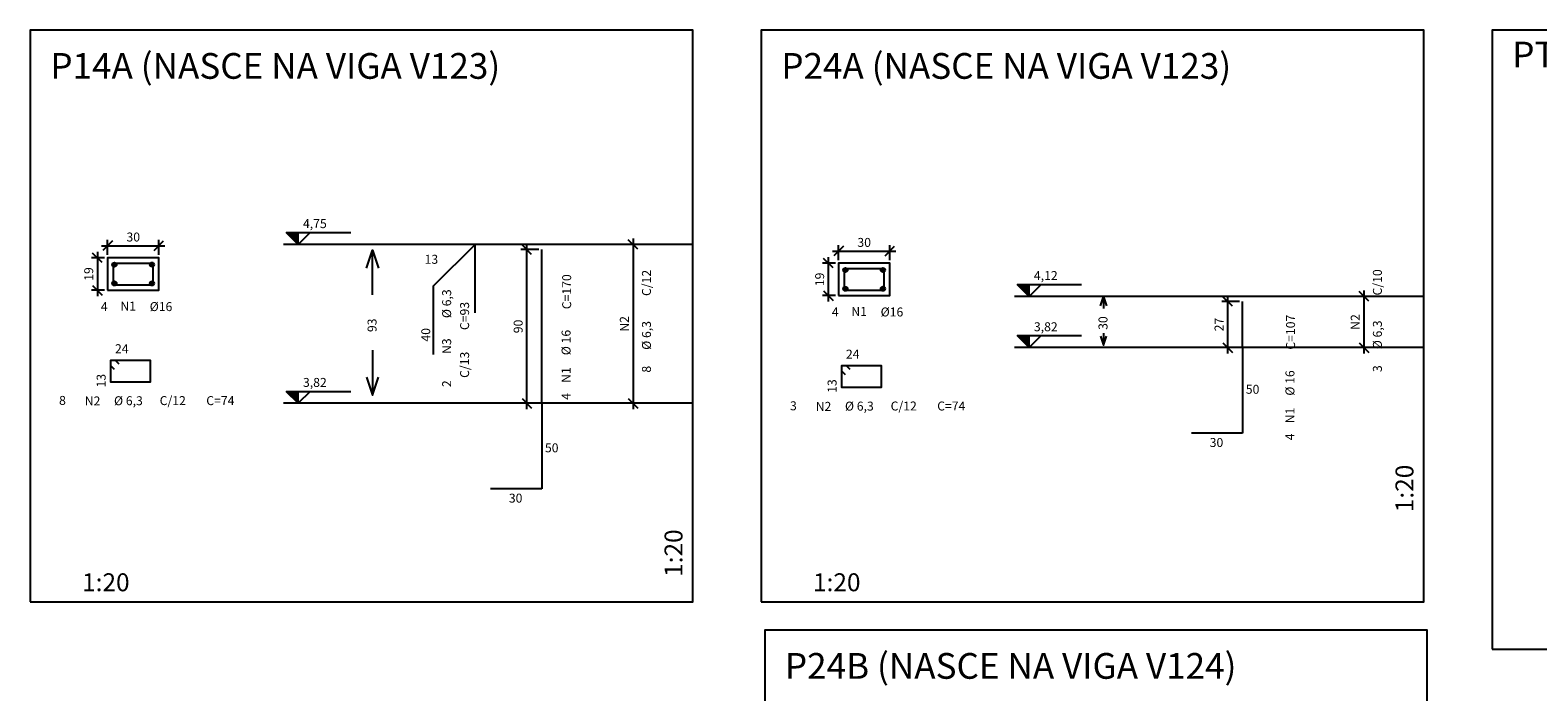
# Model space of a CAD drawing. Units: millimetres. Extents: x 2374 to 3708, y 653 to 1729.
# Drawn here: x 2374 to 3257, y 1342 to 1729 of the extents above; entities that cross this region are included whole.
import ezdxf

# ---------------------------------------------------------------- set-up
doc = ezdxf.new("R2010")
doc.units = ezdxf.units.MM
doc.linetypes.add('HIDDEN', pattern=[0.375, 0.25, -0.125])
for name, color, linetype in [('CON-armação  1', 6, 'Continuous'), ('CON-armação 2', 4, 'Continuous'), ('CON-cota 35', 1, 'Continuous'), ('CON-forma armação', 2, 'Continuous'), ('CON-projeção', 1, 'HIDDEN'), ('CON-símbolos', 2, 'Continuous'), ('CON-texto dimensão', 2, 'Continuous'), ('CON-texto ferro', 2, 'Continuous'), ('CON-texto R120', 3, 'Continuous'), ('CON-título', 5, 'Continuous'), ('CON-vista 1', 1, 'Continuous')]:
    doc.layers.add(name, color=color, linetype=linetype)
doc.styles.add('12035 CON', font='romans.shx', dxfattribs={"height": 10.5})
doc.styles.add('17520 CON', font='romans.shx', dxfattribs={"height": 22.5})
doc.styles.add('6035 CON', font='romans.shx', dxfattribs={"height": 5.25})
doc.dimstyles.new('6035 CON', dxfattribs={"dimtxt": 5.25, "dimasz": 5.6, "dimexe": 3.5, "dimexo": 1.75, "dimgap": 2.45, "dimtad": 1, "dimzin": 9, "dimtxsty": '6035 CON', "dimblk": 'OBLIQUE', "dimcen": 6.3, "dimdle": 3.5, "dimclre": 1, "dimclrt": 2, "dimadec": 0, "dimazin": 0, "dimtfac": 1, "dimtmove": 2, "dimatfit": 3, "dimldrblk": 'DOTSMALL', "dimfxl": 0, "dimtolj": 1, "dimtzin": 0, "dimarcsym": 0})

# ---------------------------------------------------------------- blocks, each defined once
blk = doc.blocks.new('_Oblique')
at = {"color": 0, "linetype": 'ByBlock', "lineweight": -2}
blk.add_line((-0.5, -0.5), (0.5, 0.5), dxfattribs=at)
blk = doc.blocks.new('*D13')
at = {"layer": 'CON-cota 35', "color": 0, "lineweight": -2}
blk.add_line((2726.9, 1607.47), (2726.9, 1507.47), dxfattribs=at)
at = {"layer": 'CON-cota 35', "color": 1, "lineweight": -2}
for p, q in [((2725.15, 1603.97), (2723.4, 1603.97)), ((2725.15, 1510.97), (2723.4, 1510.97))]:
    blk.add_line(p, q, dxfattribs=at)
at = {"layer": 'Defpoints', "color": 0}
for p in [(2726.9, 1603.97), (2726.9, 1510.97), (2726.9, 1510.97)]:
    blk.add_point(p, dxfattribs=at)
at = {"layer": 'CON-cota 35', "color": 0, "lineweight": -2, "xscale": 5.6, "yscale": 5.6, "zscale": 5.6}
for p, rotation in [((2726.9, 1603.97), 90), ((2726.9, 1510.97), 270)]:
    blk.add_blockref('_Oblique', p, dxfattribs=dict(at, rotation=rotation))
at = {"layer": 'CON-cota 35', "color": 2, "insert": (2721.83, 1557.47), "char_height": 5.25, "attachment_point": 5, "rotation": 90, "style": '6035 CON'}
blk.add_mtext('\\A1;N2', dxfattribs=at)
blk = doc.blocks.new('_DOTSMALL')
at = {"color": 0, "linetype": 'ByBlock', "const_width": 0.5}
blk.add_lwpolyline([(-0.0625, 0, 1), (0.0625, 0, 1)], format="xyb", close=True, dxfattribs=at)
blk = doc.blocks.new('Ind nível corte 6035')
blk.add_hatch(color=253).paths.add_polyline_path([(0, 0.1), (-0.1, 0.1), (0, 0)])
for p, q in [((-0.1, 0.1), (0.439, 0.1)), ((0, 0), (-0.1, 0.1)), ((0.1, 0.1), (0, 0)), ((0, 0), (0, 0.1))]:
    blk.add_line(p, q)
at = {"color": 1, "style": '6035 CON'}
blk.add_attdef('NIVEL', (0.04, 0.137), '', height=0.075, dxfattribs=at)
blk = doc.blocks.new('*D14')
at = {"layer": 'CON-cota 35', "color": 1, "lineweight": -2}
for p, q in [((2671.72, 1600.97), (2661.22, 1600.97)), ((2671.72, 1510.97), (2661.22, 1510.97))]:
    blk.add_line(p, q, dxfattribs=at)
at = {"layer": 'CON-cota 35', "color": 0, "lineweight": -2}
blk.add_line((2664.72, 1507.47), (2664.72, 1604.47), dxfattribs=at)
at = {"layer": 'Defpoints', "color": 0}
for p in [(2664.72, 1600.97), (2673.47, 1600.97), (2673.47, 1510.97)]:
    blk.add_point(p, dxfattribs=at)
at = {"layer": 'CON-cota 35', "color": 0, "lineweight": -2, "xscale": 5.6, "yscale": 5.6, "zscale": 5.6}
for p, rotation in [((2664.72, 1600.97), 90), ((2664.72, 1510.97), 270)]:
    blk.add_blockref('_Oblique', p, dxfattribs=dict(at, rotation=rotation))
at = {"layer": 'CON-cota 35', "color": 2, "insert": (2659.64, 1555.97), "char_height": 5.25, "attachment_point": 5, "rotation": 90, "style": '6035 CON'}
blk.add_mtext('\\A1;90', dxfattribs=at)
blk = doc.blocks.new('*D15')
at = {"layer": 'CON-cota 35', "color": 0, "lineweight": -2}
blk.add_line((2413.21, 1599.67), (2413.21, 1573.67), dxfattribs=at)
at = {"layer": 'CON-cota 35', "color": 1, "lineweight": -2}
for p, q in [((2417.46, 1596.17), (2409.71, 1596.17)), ((2417.46, 1577.17), (2409.71, 1577.17))]:
    blk.add_line(p, q, dxfattribs=at)
at = {"layer": 'Defpoints', "color": 0}
for p in [(2419.21, 1596.17), (2413.21, 1577.17), (2419.21, 1577.17)]:
    blk.add_point(p, dxfattribs=at)
at = {"layer": 'CON-cota 35', "color": 0, "lineweight": -2, "xscale": 5.6, "yscale": 5.6, "zscale": 5.6}
for p, rotation in [((2413.21, 1596.17), 90), ((2413.21, 1577.17), 270)]:
    blk.add_blockref('_Oblique', p, dxfattribs=dict(at, rotation=rotation))
at = {"layer": 'CON-cota 35', "color": 2, "insert": (2408.14, 1586.67), "char_height": 5.25, "attachment_point": 5, "rotation": 90, "style": '6035 CON'}
blk.add_mtext('\\A1;19', dxfattribs=at)
blk = doc.blocks.new('*D16')
at = {"layer": 'CON-cota 35', "color": 0, "lineweight": -2}
blk.add_line((2415.71, 1603.25), (2452.71, 1603.25), dxfattribs=at)
at = {"layer": 'CON-cota 35', "color": 1, "lineweight": -2}
for p, q in [((2419.21, 1597.92), (2419.21, 1606.75)), ((2449.21, 1597.92), (2449.21, 1606.75))]:
    blk.add_line(p, q, dxfattribs=at)
at = {"layer": 'Defpoints', "color": 0}
for p in [(2449.21, 1603.25), (2419.21, 1596.17), (2449.21, 1596.17)]:
    blk.add_point(p, dxfattribs=at)
at = {"layer": 'CON-cota 35', "color": 0, "lineweight": -2, "xscale": 5.6, "yscale": 5.6, "zscale": 5.6, "rotation": 180}
blk.add_blockref('_Oblique', (2419.21, 1603.25), dxfattribs=at)
at = {"layer": 'CON-cota 35', "color": 0, "lineweight": -2, "xscale": 5.6, "yscale": 5.6, "zscale": 5.6}
blk.add_blockref('_Oblique', (2449.21, 1603.25), dxfattribs=at)
at = {"layer": 'CON-cota 35', "color": 2, "insert": (2434.21, 1608.33), "char_height": 5.25, "attachment_point": 5, "style": '6035 CON'}
blk.add_mtext('\\A1;30', dxfattribs=at)
blk = doc.blocks.new('*D17')
at = {"layer": 'CON-cota 35', "color": 1, "lineweight": -2}
for p, q in [((3153.22, 1573.57), (3151.47, 1573.57)), ((3153.22, 1543.57), (3151.47, 1543.57))]:
    blk.add_line(p, q, dxfattribs=at)
at = {"layer": 'CON-cota 35', "color": 0, "lineweight": -2}
blk.add_line((3154.97, 1577.07), (3154.97, 1540.07), dxfattribs=at)
at = {"layer": 'Defpoints', "color": 0}
for p in [(3154.97, 1573.57), (3154.97, 1543.57), (3154.97, 1543.57)]:
    blk.add_point(p, dxfattribs=at)
at = {"layer": 'CON-cota 35', "color": 0, "lineweight": -2, "xscale": 5.6, "yscale": 5.6, "zscale": 5.6}
for p, rotation in [((3154.97, 1573.57), 90), ((3154.97, 1543.57), 270)]:
    blk.add_blockref('_Oblique', p, dxfattribs=dict(at, rotation=rotation))
at = {"layer": 'CON-cota 35', "color": 2, "insert": (3149.89, 1558.57), "char_height": 5.25, "attachment_point": 5, "rotation": 90, "style": '6035 CON'}
blk.add_mtext('\\A1;N2', dxfattribs=at)
blk = doc.blocks.new('*D18')
at = {"layer": 'CON-cota 35', "color": 0, "lineweight": -2}
blk.add_line((3075.17, 1540.07), (3075.17, 1574.07), dxfattribs=at)
at = {"layer": 'CON-cota 35', "color": 1, "lineweight": -2}
for p, q in [((3082.17, 1570.57), (3071.67, 1570.57)), ((3082.17, 1543.57), (3071.67, 1543.57))]:
    blk.add_line(p, q, dxfattribs=at)
at = {"layer": 'Defpoints', "color": 0}
for p in [(3075.17, 1570.57), (3083.92, 1570.57), (3083.92, 1543.57)]:
    blk.add_point(p, dxfattribs=at)
at = {"layer": 'CON-cota 35', "color": 0, "lineweight": -2, "xscale": 5.6, "yscale": 5.6, "zscale": 5.6}
for p, rotation in [((3075.17, 1570.57), 90), ((3075.17, 1543.57), 270)]:
    blk.add_blockref('_Oblique', p, dxfattribs=dict(at, rotation=rotation))
at = {"layer": 'CON-cota 35', "color": 2, "insert": (3070.09, 1557.07), "char_height": 5.25, "attachment_point": 5, "rotation": 90, "style": '6035 CON'}
blk.add_mtext('\\A1;27', dxfattribs=at)
blk = doc.blocks.new('*D19')
at = {"layer": 'CON-cota 35', "color": 1, "lineweight": -2}
for p, q in [((2845.52, 1593.01), (2837.77, 1593.01)), ((2845.52, 1574.01), (2837.77, 1574.01))]:
    blk.add_line(p, q, dxfattribs=at)
at = {"layer": 'CON-cota 35', "color": 0, "lineweight": -2}
blk.add_line((2841.27, 1596.51), (2841.27, 1570.51), dxfattribs=at)
at = {"layer": 'Defpoints', "color": 0}
for p in [(2847.27, 1593.01), (2841.27, 1574.01), (2847.27, 1574.01)]:
    blk.add_point(p, dxfattribs=at)
at = {"layer": 'CON-cota 35', "color": 0, "lineweight": -2, "xscale": 5.6, "yscale": 5.6, "zscale": 5.6}
for p, rotation in [((2841.27, 1593.01), 90), ((2841.27, 1574.01), 270)]:
    blk.add_blockref('_Oblique', p, dxfattribs=dict(at, rotation=rotation))
at = {"layer": 'CON-cota 35', "color": 2, "insert": (2836.2, 1583.51), "char_height": 5.25, "attachment_point": 5, "rotation": 90, "style": '6035 CON'}
blk.add_mtext('\\A1;19', dxfattribs=at)
blk = doc.blocks.new('*D20')
at = {"layer": 'CON-cota 35', "color": 0, "lineweight": -2}
blk.add_line((2843.77, 1600.1), (2880.77, 1600.1), dxfattribs=at)
at = {"layer": 'CON-cota 35', "color": 1, "lineweight": -2}
for p, q in [((2847.27, 1594.76), (2847.27, 1603.6)), ((2877.27, 1594.76), (2877.27, 1603.6))]:
    blk.add_line(p, q, dxfattribs=at)
at = {"layer": 'Defpoints', "color": 0}
for p in [(2877.27, 1600.1), (2847.27, 1593.01), (2877.27, 1593.01)]:
    blk.add_point(p, dxfattribs=at)
at = {"layer": 'CON-cota 35', "color": 0, "lineweight": -2, "xscale": 5.6, "yscale": 5.6, "zscale": 5.6, "rotation": 180}
blk.add_blockref('_Oblique', (2847.27, 1600.1), dxfattribs=at)
at = {"layer": 'CON-cota 35', "color": 0, "lineweight": -2, "xscale": 5.6, "yscale": 5.6, "zscale": 5.6}
blk.add_blockref('_Oblique', (2877.27, 1600.1), dxfattribs=at)
at = {"layer": 'CON-cota 35', "color": 2, "insert": (2862.27, 1605.17), "char_height": 5.25, "attachment_point": 5, "style": '6035 CON'}
blk.add_mtext('\\A1;30', dxfattribs=at)

msp = doc.modelspace()

# ---------------------------------------------------------------- hatches: boundary and pattern name
at = {"layer": 'CON-armação 2'}
h = msp.add_hatch(color=256, dxfattribs=at)
h.paths.add_polyline_path([(2421.956, 1592.163, 0.2360696), (2422.456, 1591.163), (2422.457, 1592.913), (2424.207, 1592.912, 0.7207615)])
h.paths.add_polyline_path([(2424.456, 1592.162, 0.1622761), (2424.207, 1592.912), (2422.457, 1592.913), (2422.456, 1591.163, 0.6180319)])
h = msp.add_hatch(color=256, dxfattribs=at)
h.paths.add_polyline_path([(2443.956, 1592.17, 0.2360696), (2444.456, 1591.169), (2444.457, 1592.919), (2446.207, 1592.918, 0.7207615)])
h.paths.add_polyline_path([(2446.456, 1592.168, 0.1622761), (2446.207, 1592.918), (2444.457, 1592.919), (2444.456, 1591.169, 0.6180319)])
h = msp.add_hatch(color=256, dxfattribs=at)
h.paths.add_polyline_path([(2850.019, 1589.009, 0.2360696), (2850.518, 1588.008), (2850.519, 1589.758), (2852.269, 1589.757, 0.7207615)])
h.paths.add_polyline_path([(2852.519, 1589.007, 0.1622761), (2852.269, 1589.757), (2850.519, 1589.758), (2850.518, 1588.008, 0.6180319)])
h = msp.add_hatch(color=256, dxfattribs=at)
h.paths.add_polyline_path([(2872.019, 1589.015, 0.2360696), (2872.518, 1588.014), (2872.519, 1589.764), (2874.269, 1589.763, 0.7207615)])
h.paths.add_polyline_path([(2874.519, 1589.013, 0.1622761), (2874.269, 1589.763), (2872.519, 1589.764), (2872.518, 1588.014, 0.6180319)])
h = msp.add_hatch(color=256, dxfattribs=at)
h.paths.add_polyline_path([(2421.962, 1581.163, 0.2360696), (2422.462, 1580.163), (2422.463, 1581.913), (2424.213, 1581.912, 0.7207615)])
h.paths.add_polyline_path([(2424.462, 1581.162, 0.1622761), (2424.213, 1581.912), (2422.463, 1581.913), (2422.462, 1580.163, 0.6180319)])
h = msp.add_hatch(color=256, dxfattribs=at)
h.paths.add_polyline_path([(2443.962, 1581.17, 0.2360696), (2444.462, 1580.169), (2444.463, 1581.919), (2446.213, 1581.918, 0.7207615)])
h.paths.add_polyline_path([(2446.462, 1581.168, 0.1622761), (2446.213, 1581.918), (2444.463, 1581.919), (2444.462, 1580.169, 0.6180319)])
h = msp.add_hatch(color=256, dxfattribs=at)
h.paths.add_polyline_path([(2850.025, 1578.009, 0.2360696), (2850.524, 1577.008), (2850.525, 1578.758), (2852.275, 1578.757, 0.7207615)])
h.paths.add_polyline_path([(2852.525, 1578.007, 0.1622761), (2852.275, 1578.757), (2850.525, 1578.758), (2850.524, 1577.008, 0.6180319)])
h = msp.add_hatch(color=256, dxfattribs=at)
h.paths.add_polyline_path([(2872.025, 1578.015, 0.2360696), (2872.524, 1577.014), (2872.525, 1578.764), (2874.275, 1578.763, 0.7207615)])
h.paths.add_polyline_path([(2874.525, 1578.013, 0.1622761), (2874.275, 1578.763), (2872.525, 1578.764), (2872.524, 1577.014, 0.6180319)])

# ---------------------------------------------------------------- linework, layer by layer
at = {"layer": 'CON-armação  1'}
for p, q in [((2673.469, 1510.97), (2673.469, 1600.97)), ((3083.916, 1543.571), (3083.916, 1570.571)), ((3083.916, 1543.571), (3083.916, 1493.571)), ((2673.469, 1510.97), (2673.469, 1460.97)), ((3083.916, 1493.571), (3053.916, 1493.571)), ((2673.469, 1460.97), (2643.469, 1460.97))]:
    msp.add_line(p, q, dxfattribs=at)
msp.add_lwpolyline([(2634.394, 1563.97), (2634.394, 1603.97), (2609.894, 1579.47), (2609.894, 1539.47)], dxfattribs=at)
at = {"layer": 'CON-armação 2'}
for points in [[(2422.457, 1592.913), (2422.462, 1580.413), (2445.962, 1580.418), (2445.957, 1592.918), (2422.457, 1592.913)], [(2850.519, 1589.758), (2850.524, 1577.258), (2874.024, 1577.263), (2874.019, 1589.763), (2850.519, 1589.758)], [(2426.035, 1533.914), (2423.915, 1536.037), (2420.915, 1536.039), (2420.915, 1523.539), (2444.415, 1523.539), (2444.415, 1536.039), (2420.915, 1536.039), (2420.913, 1533.039), (2423.033, 1530.916)], [(2854.098, 1530.759), (2851.978, 1532.882), (2848.978, 1532.884), (2848.978, 1520.384), (2872.478, 1520.384), (2872.478, 1532.884), (2848.978, 1532.884), (2848.976, 1529.884), (2851.095, 1527.761)]]:
    msp.add_lwpolyline(points, dxfattribs=at)
for centre in [(2423.206, 1592.163), (2445.206, 1592.169), (2851.269, 1589.008), (2873.269, 1589.014), (2423.212, 1581.163), (2445.212, 1581.169), (2851.275, 1578.008), (2873.275, 1578.014)]:
    msp.add_circle(centre, 1.25, dxfattribs=at)
at = {"layer": 'CON-forma armação'}
for points in [[(2419.209, 1577.166), (2449.209, 1577.166), (2449.209, 1596.166), (2419.209, 1596.166), (2419.209, 1577.166)], [(2847.272, 1574.011), (2877.272, 1574.011), (2877.272, 1593.011), (2847.272, 1593.011), (2847.272, 1574.011)]]:
    msp.add_lwpolyline(points, dxfattribs=at)
at = {"layer": 'CON-projeção', "linetype": 'Continuous'}
for points in [[(2373.841, 1394.72), (2761.904, 1394.72), (2761.904, 1729.47), (2373.841, 1729.47), (2373.841, 1394.72)], [(2801.904, 1394.72), (3189.966, 1394.72), (3189.966, 1729.47), (2801.904, 1729.47), (2801.904, 1394.72)], [(3229.966, 1367.009), (3707.634, 1367.009), (3707.634, 1729.47), (3229.966, 1729.47), (3229.966, 1367.009)], [(2803.998, 1043.383), (3192.06, 1043.383), (3192.06, 1378.134), (2803.998, 1378.134), (2803.998, 1043.383)]]:
    msp.add_lwpolyline(points, dxfattribs=at)
at = {"layer": 'CON-símbolos'}
for p, q in [((3002.366, 1573.384), (3002.366, 1566.384)), ((3002.366, 1552.099), (3002.366, 1545.099))]:
    msp.add_line(p, q, dxfattribs=at)
for points in [[(2570.804, 1590.167), (2574.304, 1600.667), (2577.804, 1590.167)], [(2574.304, 1574.417), (2574.304, 1600.667)], [(3000.616, 1568.134), (3002.366, 1573.384), (3004.116, 1568.134)], [(3000.616, 1550.349), (3002.366, 1545.099), (3004.116, 1550.349)], [(2574.304, 1542.036), (2574.304, 1515.786)], [(2570.804, 1526.286), (2574.304, 1515.786), (2577.804, 1526.286)]]:
    msp.add_lwpolyline(points, dxfattribs=at)
at = {"layer": 'CON-vista 1'}
for points in [[(2761.904, 1603.97), (2522.22, 1603.97)], [(3189.966, 1573.571), (2950.283, 1573.571)], [(3189.966, 1543.571), (2950.283, 1543.571)], [(2761.904, 1510.97), (2522.22, 1510.97)]]:
    msp.add_lwpolyline(points, dxfattribs=at)

# ---------------------------------------------------------------- block references
at = {"layer": 'CON-símbolos', "xscale": 70, "yscale": 70, "zscale": 70}
for p, values in [((2530.819, 1603.97), {'NIVEL': '4,75'}), ((2958.882, 1573.571), {'NIVEL': '4,12'}), ((2958.882, 1543.571), {'NIVEL': '3,82'}), ((2530.819, 1510.97), {'NIVEL': '3,82'})]:
    msp.add_blockref('Ind nível corte 6035', p, dxfattribs=at).add_auto_attribs(values)

# ---------------------------------------------------------------- texts
at = {"layer": 'CON-texto dimensão', "style": '6035 CON'}
for s, p in [('93', (2576.703, 1552.66)), ('30', (3004.766, 1553.966))]:
    msp.add_text(s, height=5.25, rotation=90, dxfattribs=at).set_placement(p)
at = {"layer": 'CON-texto ferro', "style": '6035 CON'}
for s, p in [(' 13 ', (2603.247, 1592.665)), ('4', (2415.262, 1564.976)), ('N1', (2426.666, 1565.298)), ('%%C16', (2443.853, 1564.967)), ('4', (2843.324, 1561.821)), ('N1', (2854.729, 1562.143)), ('%%C16', (2871.915, 1561.813)), (' 24 ', (2421.913, 1540.29)), (' 24 ', (2849.976, 1537.136)), ('50', (3085.769, 1516.548)), ('8', (2390.774, 1510.031)), ('N2', (2405.824, 1509.699)), ('%%C 6,3', (2422.958, 1509.841)), ('C/12', (2449.694, 1509.91)), ('C=74', (2476.982, 1509.91)), ('3', (2818.837, 1506.876)), ('N2', (2833.886, 1506.544)), ('%%C 6,3', (2851.02, 1506.686)), ('C/12', (2877.757, 1506.755)), ('C=74', (2905.045, 1506.755)), ('50', (2675.322, 1482.261)), ('30', (3064.622, 1485.4)), ('30', (2654.176, 1452.799))]:
    msp.add_text(s, height=5.25, dxfattribs=at).set_placement(p)
for s, p in [('C=170', (2690.672, 1566.071)), ('C/12', (2737.404, 1573.791)), ('C/10', (3165.466, 1574.109)), ('%%C 6,3', (2620.394, 1560.84)), ('C=93', (2630.894, 1553.84)), (' 40 ', (2608.144, 1545.47)), ('%%C 6,3', (2737.404, 1542.288)), ('C=107', (3114.604, 1542.374)), ('%%C 6,3', (3165.466, 1542.607)), ('N3', (2620.394, 1539.84)), ('%%C 16', (2690.319, 1539.118)), ('C/13', (2630.894, 1525.841)), (' 13 ', (2418.043, 1518.616)), ('N1', (2690.319, 1522.96)), ('8', (2737.404, 1528.931)), ('%%C 16', (3114.251, 1515.421)), ('3', (3165.466, 1529.25)), (' 2', (2620.394, 1518.84)), (' 13 ', (2846.105, 1515.461)), ('4', (2690.319, 1512.996)), ('N1', (3114.251, 1499.263)), ('4', (3114.251, 1489.299))]:
    msp.add_text(s, height=5.25, rotation=90, dxfattribs=at).set_placement(p)
at = {"layer": 'CON-texto R120', "linetype": 'Continuous', "style": '12035 CON'}
for p in [(3183.933, 1447.174), (2755.87, 1409.315)]:
    msp.add_text('1:20', height=10.5, rotation=90, dxfattribs=at).set_placement(p)
for p in [(2404.244, 1400.915), (2832.306, 1400.915)]:
    msp.add_text('1:20', height=10.5, dxfattribs=at).set_placement(p)
at = {"layer": 'CON-título', "linetype": 'Continuous', "style": '17520 CON'}
for s, p in [('PT2/PT3/PT4 (3X)', (3241.798, 1707.645)), ('P14A (NASCE NA VIGA V123)', (2385.673, 1700.98)), ('P24A (NASCE NA VIGA V123)', (2813.735, 1700.98)), ('P24B (NASCE NA VIGA V124)', (2815.829, 1349.643))]:
    msp.add_text(s, height=15.07176, dxfattribs=at).set_placement(p)

# ---------------------------------------------------------------- dimensions: what is measured, and where the dimension line sits
at = {"layer": 'CON-cota 35'}
for base, p1, p2, picture, middle in [((2449.209, 1603.254), (2419.209, 1596.166), (2449.209, 1596.166), '*D16', (2434.209, 1608.329)), ((2877.272, 1600.099), (2847.272, 1593.011), (2877.272, 1593.011), '*D20', (2862.272, 1605.174))]:
    dim = msp.add_linear_dim(base=base, p1=p1, p2=p2, dimstyle='6035 CON', dxfattribs=at)
    dim.commit()
    dim.dimension.update_dxf_attribs({"geometry": picture, "text_midpoint": middle})
for base, p1, p2, picture, middle in [((2726.904, 1510.97), (2726.904, 1603.97), (2726.904, 1510.97), '*D13', (2721.829, 1557.47)), ((3154.966, 1543.571), (3154.966, 1573.571), (3154.966, 1543.571), '*D17', (3149.891, 1558.571))]:
    dim = msp.add_linear_dim(base=base, p1=p1, p2=p2, angle=270, text='N2', dimstyle='6035 CON', dxfattribs=at)
    dim.commit()
    dim.dimension.update_dxf_attribs({"geometry": picture, "text_midpoint": middle})
for base, p1, p2, angle, picture, middle in [((2413.211, 1577.166), (2419.209, 1596.166), (2419.209, 1577.166), 90, '*D15', (2408.136, 1586.666)), ((2664.719, 1600.97), (2673.469, 1510.97), (2673.469, 1600.97), 270, '*D14', (2659.644, 1555.97)), ((2841.273, 1574.011), (2847.272, 1593.011), (2847.272, 1574.011), 90, '*D19', (2836.198, 1583.511)), ((3075.166, 1570.571), (3083.916, 1543.571), (3083.916, 1570.571), 270, '*D18', (3070.091, 1557.071))]:
    dim = msp.add_linear_dim(base=base, p1=p1, p2=p2, angle=angle, dimstyle='6035 CON', dxfattribs=at)
    dim.commit()
    dim.dimension.update_dxf_attribs({"geometry": picture, "text_midpoint": middle})

doc.saveas('drawing.dxf')
